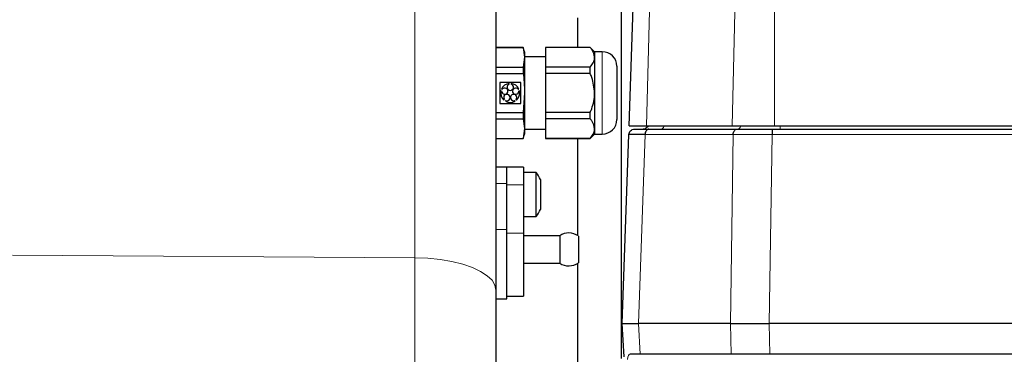
# Model space of a CAD drawing. Units: millimetres. Extents: x 187 to 2282, y 163 to 2228.
# Drawn here: x 418 to 597, y 581 to 642 of the extents above; entities that cross this region are included whole.
import ezdxf

# ---------------------------------------------------------------- set-up
doc = ezdxf.new("R2010")
doc.units = ezdxf.units.MM

msp = doc.modelspace()

# ---------------------------------------------------------------- linework, layer by layer
at = {"color": 7, "linetype": 'Continuous', "lineweight": 25}
for p, q in [((527.11, 579.96), (527.11, 657.83)), ((504.26, 655.3), (504.26, 592.36)), ((528.49, 622.3), (529.37, 647.3)), ((519.11, 642), (519.11, 636.6)), ((509.24, 636.6), (504.26, 636.6)), ((504.26, 636.57), (509.24, 636.57)), ((509.46, 635.8), (509.24, 636.6)), ((509.24, 636.6), (509.24, 636.57)), ((509.24, 636.57), (509.46, 634.79)), ((521.42, 636.6), (513.26, 636.6)), ((513.26, 636.6), (513.26, 636.57)), ((521.42, 636.57), (513.26, 636.57)), ((513.26, 636.57), (513.26, 633.01)), ((522.22, 635.8), (521.42, 636.6)), ((521.42, 636.57), (521.42, 636.6)), ((509.46, 634.79), (509.24, 633.01)), ((509.46, 635.8), (509.46, 634.79)), ((513.26, 634.9), (509.46, 634.9)), ((509.46, 634.79), (509.46, 628.3)), ((523.62, 635.8), (522.22, 635.8)), ((522.22, 635.8), (522.22, 634.79)), ((522.22, 634.79), (522.22, 628.3)), ((504.26, 633.01), (509.24, 633.01)), ((509.24, 633.01), (509.24, 631.85)), ((513.26, 633.01), (513.26, 631.85)), ((521.42, 633.01), (513.26, 633.01)), ((521.42, 631.85), (521.42, 633.01)), ((526.26, 633.16), (526.26, 623.44)), ((504.26, 631.85), (509.24, 631.85)), ((521.42, 631.85), (513.26, 631.85)), ((513.26, 631.85), (513.26, 624.74)), ((504.95, 630.2), (504.95, 626.39)), ((508.76, 630.2), (504.95, 630.2)), ((506.68, 629.89), (506.68, 630.02)), ((507.03, 630.02), (507.03, 629.89)), ((508.76, 626.39), (508.76, 630.2)), ((505.29, 628.62), (505.16, 628.66)), ((505.27, 628.99), (505.4, 628.95)), ((508.32, 628.95), (508.44, 628.99)), ((508.55, 628.66), (508.42, 628.62)), ((509.46, 628.3), (509.24, 624.74)), ((509.46, 628.3), (509.46, 621.8)), ((522.22, 628.3), (522.22, 621.8)), ((504.95, 626.39), (508.76, 626.39)), ((505.7, 627), (505.78, 627.11)), ((506.06, 626.91), (505.98, 626.8)), ((507.73, 626.8), (507.65, 626.91)), ((507.93, 627.11), (508.01, 627)), ((504.26, 624.74), (509.24, 624.74)), ((509.24, 624.74), (509.24, 623.58)), ((521.42, 624.74), (513.26, 624.74)), ((513.26, 624.74), (513.26, 623.58)), ((521.42, 623.58), (521.42, 624.74)), ((504.26, 623.58), (509.24, 623.58)), ((509.24, 623.58), (509.46, 621.8)), ((521.42, 623.58), (513.26, 623.58)), ((513.26, 623.58), (513.26, 620.02)), ((528.49, 622.3), (531.69, 622.3)), ((531.69, 622.3), (547.24, 622.3)), ((547.24, 622.3), (554.96, 622.3)), ((554.96, 622.3), (627.08, 622.3)), ((509.46, 621.8), (509.24, 620.02)), ((509.24, 620), (509.46, 620.8)), ((509.46, 621.8), (509.46, 620.8)), ((509.46, 621.7), (513.26, 621.7)), ((521.42, 620), (522.22, 620.8)), ((522.22, 621.8), (522.22, 620.8)), ((522.22, 620.8), (523.62, 620.8)), ((527.26, 586.3), (528.46, 620.73)), ((532.09, 621.7), (548.15, 621.7)), ((533.51, 621.7), (534.51, 621.77)), ((554.51, 621.7), (627.55, 621.7)), ((504.26, 620.02), (509.24, 620.02)), ((504.26, 620), (509.24, 620)), ((509.24, 620.02), (509.24, 620)), ((521.42, 620.02), (513.26, 620.02)), ((513.26, 620.02), (513.26, 620)), ((513.26, 620), (521.42, 620)), ((519.11, 620), (519.11, 602.34)), ((521.42, 620), (521.42, 620.02)), ((506.26, 614.8), (504.26, 614.8)), ((509.26, 614.8), (506.26, 614.8)), ((506.26, 611.8), (506.26, 614.8)), ((509.26, 614.8), (509.26, 611.55)), ((511.58, 613.8), (509.26, 613.8)), ((511.58, 605.8), (511.58, 613.8)), ((506.26, 603.4), (506.26, 611.8)), ((509.26, 611.55), (509.26, 602.77)), ((512.36, 612.53), (512.36, 607.07)), ((509.26, 605.8), (511.58, 605.8)), ((506.26, 590.8), (506.26, 603.4)), ((509.26, 602.77), (509.26, 591.3)), ((515.86, 602.3), (509.26, 602.3)), ((515.86, 602.3), (515.86, 599.8)), ((519.26, 602.24), (519.26, 597.35)), ((515.86, 599.8), (515.86, 597.3)), ((509.26, 597.3), (515.86, 597.3)), ((519.11, 597.25), (519.11, 577.91)), ((504.26, 592.36), (504.26, 257.28)), ((504.26, 590.8), (506.26, 590.8)), ((506.26, 591.3), (509.26, 591.3)), ((527.57, 580.25), (527.26, 586.3)), ((546.94, 586.3), (530.18, 586.3)), ((530.18, 586.3), (530.18, 586.3)), ((546.94, 586.3), (546.95, 586.3)), ((779.19, 586.3), (554.01, 586.3)), ((554.01, 586.3), (554.01, 586.3)), ((836.72, 580.7), (528.65, 580.7))]:
    msp.add_line(p, q, dxfattribs=at)
at = {"color": 7, "linetype": 'Continuous', "lineweight": 18}
for p, q in [((489.52, 598.26), (489.52, 655.3)), ((532.31, 647.3), (531.69, 622.3)), ((547.86, 647.3), (547.24, 622.3)), ((554.96, 647.3), (554.96, 622.3)), ((523.62, 635.8), (523.62, 620.8)), ((530.18, 586.3), (531.39, 620.73)), ((547.44, 620.73), (531.39, 620.73)), ((546.94, 586.3), (547.44, 620.73)), ((554.51, 620.73), (554.01, 586.3)), ((627.55, 620.73), (554.51, 620.73)), ((504.26, 611.8), (506.26, 611.8)), ((509.26, 611.55), (506.26, 611.55)), ((504.26, 603.4), (506.26, 603.4)), ((509.26, 602.77), (506.26, 602.77)), ((489.52, 598.26), (416.24, 598.77)), ((489.52, 242.78), (489.52, 598.26)), ((530.48, 580.7), (530.18, 586.3)), ((547.07, 580.7), (546.95, 586.3)), ((554.13, 580.7), (554.01, 586.3))]:
    msp.add_line(p, q, dxfattribs=at)
at = {"color": 7, "linetype": 'Continuous', "lineweight": 18, "flags": 128}
msp.add_lwpolyline([(489.52, 598.26), (491.84, 598.18), (494.09, 597.95), (496.23, 597.59), (498.2, 597.1), (499.96, 596.5), (501.45, 595.8), (502.66, 595.01), (503.54, 594.17), (504.08, 593.28), (504.26, 592.36)], dxfattribs=at)
at = {"color": 7, "linetype": 'Continuous', "lineweight": 25}
for centre, radius, start, end in [((523.62, 633.16), 2.64, 0, 90), ((506.86, 628.3), 1.73, 95.7392, 156.2608), ((505.87, 628.62), 0.578, 179.4576, 144.5424), ((506.86, 629.34), 0.578, 107.4576, 72.5424), ((506.86, 628.3), 1.73, 23.7392, 84.2608), ((507.85, 628.62), 0.578, 35.4576, 0.5424), ((506.86, 628.3), 1.73, 167.7392, 228.2608), ((506.25, 627.46), 0.578, 251.4576, 216.5424), ((507.47, 627.46), 0.578, 323.4576, 288.5424), ((506.86, 628.3), 1.73, 311.7392, 12.2608), ((506.86, 628.3), 1.73, 239.7392, 300.2608), ((523.62, 623.44), 2.64, 270, 360), ((506.46, 609.8), 6.5, 24.8436, 37.9799), ((506.46, 609.8), 6.5, 322.0201, 335.1564), ((517.52, 599.8), 3, 90, 123.5573), ((517.52, 599.8), 3, 54.5099, 90), ((517.52, 599.8), 3, 236.4427, 305.4901)]:
    msp.add_arc(centre, radius, start, end, dxfattribs=at)
for centre, major_axis, ratio, start_param, end_param in [((537.27, 586.38), (10.01, 0.09), 0.003611, 3.141672, 3.925957), ((554.02, 586.38), (10, 0.04), 0.008731, 3.927125, 4.711411)]:
    msp.add_ellipse(centre, major_axis=major_axis, ratio=ratio, start_param=start_param, end_param=end_param, dxfattribs=at)
at = {"color": 7, "linetype": 'Continuous', "lineweight": 18}
msp.add_ellipse((529.43, 576.7), major_axis=(-0.83, 4), ratio=0.232113, start_param=6.23513, end_param=6.932867, dxfattribs=at)
at = {"color": 7, "linetype": 'Continuous', "lineweight": 25}
for points, knots in [([(522.22, 634.79), (522.12, 635.27), (522, 635.88), (521.53, 636.44), (521.42, 636.57)], [0, 0, 0, 0, 0.7733132, 1, 1, 1, 1]), ([(521.42, 633.01), (521.62, 633.27), (522.02, 633.79), (522.21, 634.41), (522.22, 634.74), (522.22, 634.79)], [0, 0, 0, 0, 0.450968, 0.915805, 1, 1, 1, 1]), ([(509.24, 631.85), (509.27, 631.56), (509.4, 630.38), (509.43, 629.19), (509.46, 628.3)], [0, 0, 0, 0, 0.24547, 1, 1, 1, 1]), ([(522.22, 628.3), (522.12, 629.25), (521.99, 630.48), (521.52, 631.61), (521.42, 631.85)], [0, 0, 0, 0, 0.782562, 1, 1, 1, 1]), ([(521.42, 624.74), (521.51, 624.96), (521.96, 626.07), (522.22, 627.29), (522.22, 628.27), (522.22, 628.3)], [0, 0, 0, 0, 0.1975207, 0.9787267, 1, 1, 1, 1]), ([(522.22, 621.8), (522.12, 622.27), (522, 622.89), (521.53, 623.45), (521.42, 623.58)], [0, 0, 0, 0, 0.7733132, 1, 1, 1, 1]), ([(531.94, 622.3), (531.94, 622.29), (531.91, 622.17), (531.73, 621.96), (531.41, 621.74), (531.16, 621.71), (531.03, 621.7)], [0, 0, 0, 0, 0.006003, 0.337335, 0.668668, 1, 1, 1, 1]), ([(521.42, 620.02), (521.62, 620.28), (522.02, 620.8), (522.21, 621.41), (522.22, 621.75), (522.22, 621.8)], [0, 0, 0, 0, 0.450968, 0.915805, 1, 1, 1, 1]), ([(531.39, 620.73), (530.95, 620.73), (530.08, 620.73), (529.17, 620.74), (528.57, 620.73), (528.5, 620.73), (528.46, 620.73)], [0, 0, 0, 0, 0.250005, 0.5, 0.749995, 1, 1, 1, 1]), ([(529.46, 621.7), (529.49, 621.7), (529.56, 621.7), (530.1, 621.7), (530.92, 621.7), (531.7, 621.7), (532.09, 621.7)], [0, 0, 0, 0, 0.247585, 0.5, 0.752415, 1, 1, 1, 1]), ([(548.15, 621.7), (548.59, 621.7), (549.46, 621.7), (551.05, 621.7), (552.75, 621.7), (553.93, 621.7), (554.51, 621.7)], [0, 0, 0, 0, 0.2475847, 0.5, 0.7524153, 1, 1, 1, 1])]:
    msp.add_open_spline(points, degree=3, knots=knots, dxfattribs=at)
at = {"color": 7, "linetype": 'Continuous', "lineweight": 18}
for points, knots in [([(534.25, 621.7), (534.34, 621.71), (534.52, 621.74), (534.74, 621.96), (534.87, 622.17), (534.89, 622.29), (534.89, 622.3)], [0, 0, 0, 0, 0.331332, 0.662665, 0.993997, 1, 1, 1, 1]), ([(548.86, 622.3), (548.86, 622.29), (548.84, 622.17), (548.71, 621.96), (548.49, 621.74), (548.31, 621.71), (548.21, 621.7)], [0, 0, 0, 0, 0.006003, 0.337335, 0.668668, 1, 1, 1, 1]), ([(555.99, 621.7), (555.99, 621.71), (555.99, 621.74), (555.99, 621.96), (555.99, 622.17), (555.99, 622.29), (555.99, 622.3)], [0, 0, 0, 0, 0.331332, 0.662665, 0.993997, 1, 1, 1, 1]), ([(554.51, 620.73), (553.86, 620.73), (552.55, 620.73), (550.66, 620.74), (548.91, 620.73), (547.93, 620.73), (547.44, 620.73)], [0, 0, 0, 0, 0.250005, 0.5, 0.749995, 1, 1, 1, 1])]:
    msp.add_open_spline(points, degree=3, knots=knots, dxfattribs=at)
at = {"color": 7, "linetype": 'Continuous', "lineweight": 25}
for points in [[(528.46, 620.73), (528.48, 620.86), (528.52, 621.11), (528.75, 621.43), (529.07, 621.65), (529.33, 621.68), (529.46, 621.7)], [(532.09, 621.7), (532, 621.68), (531.82, 621.65), (531.59, 621.43), (531.43, 621.11), (531.4, 620.86), (531.39, 620.73)], [(547.44, 620.73), (547.46, 620.86), (547.48, 621.11), (547.65, 621.43), (547.88, 621.65), (548.06, 621.68), (548.15, 621.7)], [(554.51, 621.7), (554.51, 621.68), (554.51, 621.65), (554.51, 621.43), (554.51, 621.11), (554.51, 620.86), (554.51, 620.73)]]:
    msp.add_open_spline(points, degree=3, dxfattribs=at)

doc.saveas('drawing.dxf')
